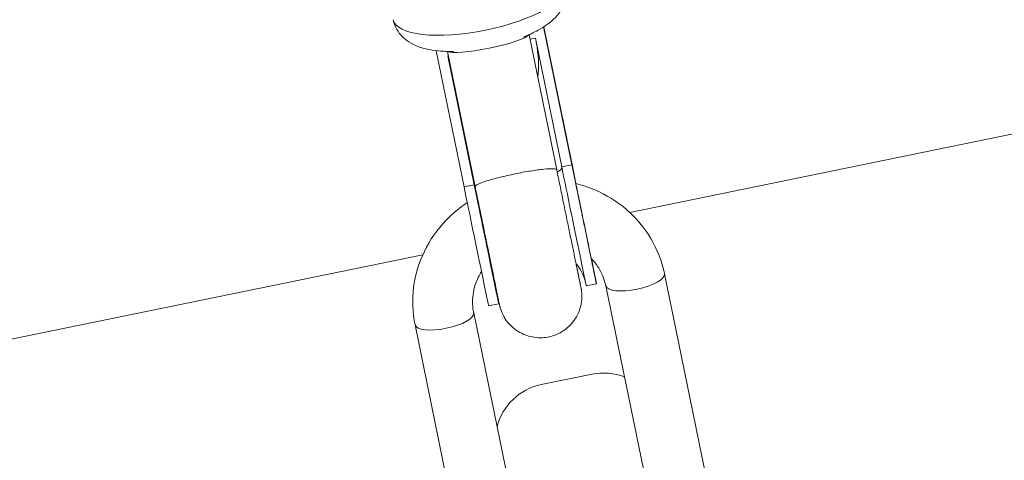
# Model space of a CAD drawing. Units: millimetres. Extents: x 7619 to 37604, y 3073 to 9668.
# Drawn here: x 13050 to 13239, y 3635 to 3720 of the extents above; entities that cross this region are included whole.
import ezdxf

# ---------------------------------------------------------------- set-up
doc = ezdxf.new("R2010")
doc.units = ezdxf.units.MM
doc.styles.get("Standard").update_dxf_attribs({"font": 'arial.ttf'})
doc.dimstyles.get("Standard").update_dxf_attribs({"dimtxt": 0.18, "dimasz": 0.18, "dimexe": 0.18, "dimexo": 0.0625, "dimgap": 0.09, "dimtad": 0, "dimtih": 1, "dimtoh": 1, "dimdec": 4, "dimzin": 0, "dimdsep": 46, "dimtxsty": 'Standard', "dimcen": 0.09, "dimadec": 0, "dimazin": 0, "dimtfac": 1, "dimtdec": 4, "dimtofl": 0, "dimtmove": 0, "dimatfit": 3, "dimfxl": 1, "dimtolj": 1, "dimtzin": 0, "dimarcsym": 0})

# ---------------------------------------------------------------- blocks, each defined once
blk = doc.blocks.new('*D4')
at = {"color": 0, "lineweight": -2, "transparency": 16777216}
for p, q in [((8098.44, 9266.38), (8098.44, 9326.56)), ((8278.44, 9326.38), (14726.25, 9326.38)), ((14906.25, 9266.38), (14906.25, 9326.56))]:
    blk.add_line(p, q, dxfattribs=at)
at = {"color": 0, "transparency": 16777216}
for points in [[(8278.44, 9356.38), (8278.44, 9296.38), (8098.44, 9326.38)], [(14726.25, 9356.38), (14726.25, 9296.38), (14906.25, 9326.38)]]:
    blk.add_solid(points, dxfattribs=at)
at = {"layer": 'Defpoints', "color": 0, "transparency": 16777216}
for p in [(14906.25, 9326.38), (8098.44, 3735.93), (14906.25, 3712.36)]:
    blk.add_point(p, dxfattribs=at)
at = {"color": 0, "lineweight": 13, "transparency": 16777216, "insert": (11502.34, 9504.03), "char_height": 250, "attachment_point": 5}
blk.add_mtext('\\A1;680', dxfattribs=at)

msp = doc.modelspace()

# ---------------------------------------------------------------- linework, layer by layer
at = {"color": 0, "linetype": 'Continuous', "lineweight": 0}
for p, q in [((13156.0273, 3691.87392), (13150.59429, 3718.39904)), ((13150.59451, 3718.39918), (13150.65944, 3718.08318)), ((13153.97023, 3702.06798), (13150.60363, 3718.40511)), ((13150.60419, 3718.40547), (13153.90703, 3702.3778)), ((13147.78703, 3716.8811), (13153.11152, 3690.89702)), ((13150.65944, 3718.08318), (13156.04256, 3691.80163)), ((13156.04295, 3691.79976), (13150.66309, 3718.06539)), ((13148.99533, 3716.23834), (13147.96214, 3716.02657)), ((13154.06804, 3691.47233), (13148.99533, 3716.23834)), ((13135.30807, 3687.6271), (13129.94465, 3713.81247)), ((13132.11325, 3713.66671), (13137.43701, 3687.68614)), ((13132.28801, 3712.81384), (13132.19463, 3712.7947)), ((13137.26734, 3688.02869), (13132.19463, 3712.7947)), ((13132.19463, 3712.7947), (13132.3359, 3712.10722)), ((13167.13288, 3682.72566), (13315.7319, 3713.18402)), ((13137.28259, 3687.9564), (13132.3359, 3712.10722)), ((13153.11163, 3690.89652), (13153.11153, 3690.89701)), ((13156.0273, 3691.87392), (13154.06804, 3691.47233)), ((13137.26734, 3688.02869), (13135.30807, 3687.6271)), ((12982.65662, 3644.91354), (13127.37078, 3674.57562)), ((13173.79076, 3670.95606), (13186.90948, 3607.06825)), ((13173.79116, 3670.95406), (13186.90988, 3607.06625)), ((13158.77495, 3668.60493), (13160.73421, 3669.00652)), ((13162.5258, 3668.64291), (13175.64451, 3604.7551)), ((13140.01498, 3664.7597), (13141.97425, 3665.16129)), ((13150.27121, 3599.5585), (13137.1525, 3663.44631)), ((13139.00625, 3597.24535), (13125.88753, 3661.13316)), ((13150.11916, 3649.63544), (13159.91549, 3651.6434))]:
    msp.add_line(p, q, dxfattribs=at)
for centre, start, end in [((13162.12424, 3640.86743), 68.6710916, 101.583483), ((13152.32791, 3638.85948), 101.583483, 165.9993264)]:
    msp.add_arc(centre, 11, start, end, dxfattribs=at)
for centre, major_axis, ratio, start_param, end_param in [((13138.3334, 3723.1907), (-16.65255, -3.41944), 0.326207868, 0, 3.140502906), ((13139.92203, 3715.41107), (7.83682, 1.60754), 0.141696445, -3.002434551, -0.139923592), ((13140.29982, 3715.95977), (3.51983, -17.10508), 0.605549015, 1.569288, 1.570327488), ((13140.73625, 3713.82904), (2.85414, -13.87008), 0.605549015, 1.068132961, 1.559084026), ((13140.73625, 3713.82904), (2.85414, -13.87008), 0.605549015, -1.571265165, -1.423221805), ((13156.8689, 3687.86446), (-3.77998, 18.44159), 0.001030136, -1.548718247, -0.69186989), ((13145.27369, 3689.29138), (7.83793, 1.60514), 0.173623527, -0.0000017, 0.001044244), ((13156.8689, 3687.86446), (3.77998, -18.44159), 0.001030136, -1.786157468, 0.708478754), ((13131.52002, 3662.28973), (-5.63248, -1.15657), 0.3257288, 0, 3.140503097), ((13131.51984, 3662.28975), (5.63266, 1.15655), 0.325728803, -0.001086014, 0.00000351)]:
    msp.add_ellipse(centre, major_axis=major_axis, ratio=ratio, start_param=start_param, end_param=end_param, dxfattribs=at)
at = {"color": 0, "linetype": 'Continuous', "lineweight": 0, "extrusion": (0, 0, -1)}
for start_param, end_param in [(-2.448821865, -1.592376027), (-0.733789611, 1.78525657)]:
    msp.add_ellipse((13156.8689, 3687.86446), major_axis=(3.86531, -18.85794), ratio=0.001030136, start_param=start_param, end_param=end_param, dxfattribs=at)
at = {"color": 0, "linetype": 'Continuous', "lineweight": 0, "extrusion": (9.06319e-18, -4.42171e-17, -1)}
for centre in [(13154.90963, 3687.46287), (13136.14967, 3683.61764)]:
    msp.add_ellipse(centre, major_axis=(3.86531, -18.85794), ratio=0.001030136, start_param=0, end_param=1.78525657, dxfattribs=at)
at = {"color": 0, "linetype": 'Continuous', "lineweight": 0, "extrusion": (1.18987e-14, 2.39354e-15, -1)}
msp.add_ellipse((13138.10893, 3684.01923), major_axis=(3.86531, -18.85794), ratio=0.001030136, start_param=-0.27440952, end_param=1.78525657, dxfattribs=at)
at = {"color": 0, "linetype": 'Continuous', "lineweight": 0, "extrusion": (6.57729e-15, 1.3005e-15, -1)}
msp.add_ellipse((13138.10893, 3684.01923), major_axis=(3.77998, -18.44159), ratio=0.001030136, start_param=-0.14691183, end_param=1.786157468, dxfattribs=at)
at = {"color": 0, "linetype": 'Continuous', "lineweight": 0, "extrusion": (2.15881e-16, 4.3577e-17, -1)}
msp.add_ellipse((13168.15828, 3669.79948), major_axis=(5.63248, 1.15657), ratio=0.3257288, start_param=0.001089557, end_param=3.141592654, dxfattribs=at)
at = {"color": 0, "linetype": 'Continuous', "lineweight": 0, "extrusion": (2.15693e-16, 4.42904e-17, -1)}
msp.add_ellipse((13168.15813, 3669.79942), major_axis=(5.63262, 1.15664), ratio=0.325728797, start_param=0.00000193, end_param=0.001091458, dxfattribs=at)
at = {"color": 0, "linetype": 'Continuous', "lineweight": 0, "extrusion": (2.23402e-16, 6.73012e-18, -1)}
msp.add_ellipse((13149.15341, 3665.90405), major_axis=(-12.00782, -2.42386), ratio=0.945462685, start_param=-0.003162058, end_param=0.000000485, dxfattribs=at)
at = {"color": 0, "linetype": 'Continuous', "lineweight": 0}
for points, knots in [([(13154.98595, 3726.61014), (13155.14228, 3725.8488), (13155.14819, 3725.06294), (13154.91313, 3723.55609), (13154.65386, 3722.85618), (13153.91667, 3721.42525), (13153.39779, 3720.77899), (13151.86276, 3719.20021), (13150.76721, 3718.45252), (13148.67833, 3717.28096), (13147.73683, 3716.83662), (13146.74094, 3716.43072)], [6.214945009, 6.214945009, 6.214945009, 6.214945009, 6.336120206, 6.336120206, 6.471977126, 6.471977126, 6.662452649, 6.662452649, 7.01182564, 7.01182564, 7.266108846, 7.266108846, 7.266108846, 7.266108846]), ([(13133.24529, 3713.66417), (13132.275, 3713.64746), (13131.33288, 3713.67727), (13128.74072, 3713.91941), (13127.17946, 3714.20892), (13125.00799, 3715.28375), (13124.42992, 3715.63727), (13123.1624, 3716.72963), (13122.46699, 3717.57036), (13121.87829, 3719.0007), (13121.76078, 3719.38199), (13121.68085, 3719.77125)], [8.307326258, 8.307326258, 8.307326258, 8.307326258, 8.536896054, 8.536896054, 8.960223003, 8.960223003, 9.110064088, 9.110064088, 9.294582693, 9.294582693, 9.356537663, 9.356537663, 9.356537663, 9.356537663]), ([(13153.97023, 3702.06798), (13154.00574, 3701.89392), (13154.03326, 3701.71861), (13154.05285, 3701.54221), (13154.05488, 3701.52393), (13154.05683, 3701.50564), (13154.05869, 3701.48734)], [-0.0000722541424, -0.0000722541424, -0.0000722541424, -0.0000722541424, 0.0006444354729, 0.0006444354729, 0.0006444354729, 0.0007186942611, 0.0007186942611, 0.0007186942611, 0.0007186942611]), ([(13137.43701, 3687.68614), (13137.43695, 3687.68644), (13137.43689, 3687.68674), (13137.43683, 3687.68704), (13137.42515, 3687.74678), (13137.46642, 3687.81652), (13137.56002, 3687.89534), (13137.65375, 3687.97424), (13137.79947, 3688.06184), (13137.99499, 3688.15697), (13138.37375, 3688.34122), (13138.93392, 3688.55106), (13139.64414, 3688.77587), (13140.3537, 3689.00047), (13141.19944, 3689.23575), (13142.13388, 3689.46939), (13143.06808, 3689.70297), (13144.07298, 3689.93043), (13145.09213, 3690.13933), (13146.11128, 3690.34822), (13147.12504, 3690.53452), (13148.0766, 3690.68747), (13149.0284, 3690.84045), (13149.89966, 3690.95711), (13150.64183, 3691.03007), (13151.38469, 3691.10309), (13151.98399, 3691.13092), (13152.40661, 3691.11092), (13152.62478, 3691.10059), (13152.79425, 3691.07759), (13152.91251, 3691.04214), (13153.03063, 3691.00672), (13153.09709, 3690.95906), (13153.11092, 3690.89976), (13153.11106, 3690.89915), (13153.1112, 3690.89855), (13153.11133, 3690.89794)], [-25.193156723, -25.193156723, -25.193156723, -25.193156723, -25.185118362, -25.185118362, -25.185118362, -23.573890067, -23.573890067, -23.573890067, -21.960686574, -21.960686574, -21.960686574, -18.83576214, -18.83576214, -18.83576214, -15.713760399, -15.713760399, -15.713760399, -12.592559181, -12.592559181, -12.592559181, -9.471357963, -9.471357963, -9.471357963, -6.349356222, -6.349356222, -6.349356222, -3.224431789, -3.224431789, -3.224431789, -1.611228295, -1.611228295, -1.611228295, 0, 0, 0, 0.016422042, 0.016422042, 0.016422042, 0.016422042]), ([(13153.11163, 3690.89652), (13153.21467, 3690.39331), (13153.31847, 3689.88657), (13153.52824, 3688.86264), (13153.63422, 3688.3454), (13153.84637, 3687.31034), (13153.95252, 3686.7925), (13154.16296, 3685.7662), (13154.26724, 3685.25769), (13154.47465, 3684.24659), (13154.57777, 3683.74399), (13154.78351, 3682.7414), (13154.88612, 3682.24152), (13155.0888, 3681.25433), (13155.18887, 3680.767), (13155.38458, 3679.8142), (13155.48026, 3679.34852), (13155.66788, 3678.43556), (13155.75983, 3677.98829), (13155.9406, 3677.10913), (13156.02937, 3676.67752), (13156.20195, 3675.83873), (13156.28575, 3675.43155), (13156.44681, 3674.64928), (13156.52413, 3674.27386), (13156.67281, 3673.55225), (13156.74418, 3673.20603), (13156.8815, 3672.54018), (13156.94736, 3672.22096), (13157.07219, 3671.61632), (13157.13116, 3671.33091), (13157.24107, 3670.79926), (13157.29211, 3670.55256), (13157.38637, 3670.09743), (13157.42964, 3669.88872), (13157.50905, 3669.50621), (13157.54509, 3669.33291), (13157.60894, 3669.02642), (13157.63677, 3668.89322), (13157.68335, 3668.671), (13157.70228, 3668.58113), (13157.72746, 3668.46244), (13157.73578, 3668.42377), (13157.73861, 3668.41074), (13157.73883, 3668.40973), (13157.73883, 3668.40973)], [2.968322549, 2.968322549, 2.968322549, 2.968322549, 3.047771602, 3.047771602, 3.128250455, 3.128250455, 3.208729264, 3.208729264, 3.288178197, 3.288178197, 3.367626548, 3.367626548, 3.4481058, 3.4481058, 3.528586055, 3.528586055, 3.608037133, 3.608037133, 3.687462087, 3.687462087, 3.767919413, 3.767919413, 3.848379556, 3.848379556, 3.927811949, 3.927811949, 4.007144733, 4.007144733, 4.087514202, 4.087514202, 4.167892162, 4.167892162, 4.247245532, 4.247245532, 4.325999666, 4.325999666, 4.405837583, 4.405837583, 4.485744145, 4.485744145, 4.56461717, 4.56461717, 4.628424099, 4.628424099, 4.638779131, 4.638779131, 4.638779131, 4.638779131]), ([(13154.08625, 3691.38338), (13154.10025, 3691.28613), (13154.05997, 3691.1776), (13153.86833, 3690.93639), (13153.71328, 3690.80361), (13153.41151, 3690.60163), (13153.3096, 3690.53896), (13153.19791, 3690.47521)], [-2.6882587733, -2.6882587733, -2.6882587733, -2.6882587733, -2.5192571787, -2.5192571787, -2.3437769993, -2.3437769993, -2.2671512353, -2.2671512353, -2.2671512353, -2.2671512353]), ([(13156.04295, 3691.79973), (13156.14056, 3691.32299), (13156.23903, 3690.84211), (13156.43839, 3689.86881), (13156.53928, 3689.37633), (13156.74156, 3688.38918), (13156.84295, 3687.8945), (13157.04426, 3686.91247), (13157.14419, 3686.42511), (13157.34326, 3685.45442), (13157.4424, 3684.97109), (13157.64055, 3684.00533), (13157.73953, 3683.52299), (13157.93541, 3682.56871), (13158.0323, 3682.09679), (13158.22213, 3681.17237), (13158.31511, 3680.7197), (13158.49779, 3679.83055), (13158.58749, 3679.39406), (13158.76423, 3678.53427), (13158.85122, 3678.11122), (13159.02072, 3677.28711), (13159.10324, 3676.88604), (13159.26224, 3676.11348), (13159.33879, 3675.74167), (13159.48641, 3675.02493), (13159.55749, 3674.67995), (13159.69473, 3674.01415), (13159.76081, 3673.69369), (13159.8866, 3673.08409), (13159.94629, 3672.79495), (13160.05816, 3672.25342), (13160.11043, 3672.00061), (13160.3542, 3670.82238), (13160.49454, 3670.14768), (13160.58943, 3669.69699), (13160.60721, 3669.61413), (13160.60721, 3669.61413)], [2.927445364, 2.927445364, 2.927445364, 2.927445364, 3.006879016, 3.006879016, 3.087341948, 3.087341948, 3.167804648, 3.167804648, 3.247237667, 3.247237667, 3.326673591, 3.326673591, 3.407140341, 3.407140341, 3.487608266, 3.487608266, 3.567047387, 3.567047387, 3.646456383, 3.646456383, 3.726898083, 3.726898083, 3.807343225, 3.807343225, 3.886761355, 3.886761355, 3.966064627, 3.966064627, 4.04640553, 4.04640553, 4.126756358, 4.126756358, 4.20608411, 4.20608411, 4.523259723, 4.523259723, 4.630204173, 4.630204173, 4.630204173, 4.630204173]), ([(13156.76276, 3688.28578), (13157.99109, 3687.98322), (13159.19443, 3687.58441), (13162.60608, 3686.14356), (13164.7026, 3684.84645), (13168.37841, 3681.66648), (13169.95663, 3679.78367), (13172.4191, 3675.61448), (13173.30278, 3673.32931), (13173.78998, 3670.95985), (13173.79037, 3670.95795), (13173.79076, 3670.95606)], [4.986508007, 4.986508007, 4.986508007, 4.986508007, 5.148953889, 5.148953889, 5.463113155, 5.463113155, 5.77727242, 5.77727242, 6.091180123, 6.091180123, 6.091431685, 6.091431685, 6.091431685, 6.091431685]), ([(13137.42247, 3687.75714), (13137.34683, 3687.81536), (13137.30036, 3687.8801), (13137.28338, 3687.95275), (13137.28298, 3687.95458), (13137.28259, 3687.9564)], [-0.1254435121, -0.1254435121, -0.1254435121, -0.1254435121, 0, 0, 0.0032135137, 0.0032135137, 0.0032135137, 0.0032135137]), ([(13137.43701, 3687.68614), (13137.85262, 3685.65663), (13138.28031, 3683.56987), (13139.11675, 3679.49223), (13139.52534, 3677.50207), (13140.28223, 3673.81911), (13140.63036, 3672.12705), (13141.23126, 3669.21071), (13141.48377, 3667.98768), (13141.86917, 3666.12684), (13141.99815, 3665.50742), (13142.09461, 3665.05351), (13142.06445, 3665.15844), (13142.16672, 3664.73808), (13142.17262, 3664.7141), (13142.19098, 3664.64161), (13142.20389, 3664.59061), (13142.24892, 3664.4288), (13142.27229, 3664.34202), (13142.37214, 3664.0368), (13142.41681, 3663.89069), (13142.61984, 3663.40353), (13142.70471, 3663.20028), (13143.08819, 3662.48674), (13143.22233, 3661.9866), (13144.7366, 3660.54815), (13145.13595, 3660.20605), (13146.08387, 3659.61828), (13146.5202, 3659.38597), (13147.84964, 3658.87227), (13148.88737, 3658.62645), (13150.90371, 3658.65502), (13151.80789, 3658.81577), (13153.42818, 3659.39362), (13154.13961, 3659.79747), (13155.39719, 3660.73315), (13155.89154, 3661.26586), (13156.78171, 3662.41364), (13157.06373, 3662.97388), (13157.60534, 3664.20761), (13157.70728, 3664.69945), (13157.9491, 3665.91225), (13157.93143, 3666.23819), (13157.94262, 3666.89035), (13157.92732, 3667.0639), (13157.89216, 3667.56339), (13157.8741, 3667.64938), (13157.8531, 3667.80167), (13157.8466, 3667.84413), (13157.83452, 3667.9216), (13157.82957, 3667.95147), (13157.81838, 3668.01809), (13157.81357, 3668.04515), (13157.79902, 3668.12647), (13157.79317, 3668.157), (13157.7364, 3668.45548), (13157.67369, 3668.76414), (13157.40754, 3670.08183), (13157.19659, 3671.12074), (13156.90389, 3672.55821), (13156.87745, 3672.68806), (13156.85049, 3672.82038)], [2.968348438, 2.968348438, 2.968348438, 2.968348438, 3.288492791, 3.288492791, 3.608633889, 3.608633889, 3.928859437, 3.928859437, 4.249429156, 4.249429156, 4.57213212, 4.57213212, 4.685416707, 4.685416707, 4.691195089, 4.691195089, 4.698779835, 4.698779835, 4.704630747, 4.704630747, 4.708347714, 4.708347714, 4.710187002, 4.710187002, 4.712149503, 4.712149503, 4.712653211, 4.712653211, 4.712965265, 4.712965265, 4.713430874, 4.713430874, 4.71377245, 4.71377245, 4.714108679, 4.714108679, 4.714510438, 4.714510438, 4.71508259, 4.71508259, 4.716070324, 4.716070324, 4.718248036, 4.718248036, 4.721391553, 4.721391553, 4.729418167, 4.729418167, 4.735273195, 4.735273195, 4.742501119, 4.742501119, 4.754678236, 4.754678236, 4.785988534, 4.785988534, 5.058410003, 5.058410003, 5.385070361, 5.385070361, 5.416815468, 5.416815468, 5.416815468, 5.416815468]), ([(13125.88753, 3661.13316), (13125.40409, 3663.48753), (13125.31335, 3665.92172), (13125.92177, 3670.70878), (13126.62454, 3673.05987), (13128.7391, 3677.43268), (13130.15069, 3679.45357), (13133.06718, 3682.49577), (13134.44039, 3683.63989), (13135.92362, 3684.62188)], [2.949839032, 2.949839032, 2.949839032, 2.949839032, 3.261980629, 3.261980629, 3.575801257, 3.575801257, 3.889960523, 3.889960523, 4.118227225, 4.118227225, 4.118227225, 4.118227225]), ([(13159.71888, 3673.8971), (13160.27063, 3673.32995), (13160.75409, 3672.71162), (13161.77696, 3671.06594), (13162.21955, 3669.99057), (13162.49318, 3668.79726), (13162.50993, 3668.72017), (13162.5258, 3668.64291)], [5.5473600962, 5.5473600962, 5.5473600962, 5.5473600962, 5.755635602, 5.755635602, 6.0697948674, 6.0697948674, 6.0914316854, 6.0914316854, 6.0914316854, 6.0914316854]), ([(13137.1525, 3663.44631), (13136.92213, 3664.56818), (13136.87886, 3665.72852), (13137.17678, 3668.03366), (13137.51852, 3669.1786), (13138.22596, 3670.63266), (13138.42721, 3670.99515), (13138.64913, 3671.34835)], [2.9498390318, 2.9498390318, 2.9498390318, 2.9498390318, 3.2639982972, 3.2639982972, 3.5781575625, 3.5781575625, 3.6852180893, 3.6852180893, 3.6852180893, 3.6852180893]), ([(13158.62506, 3669.30942), (13158.62503, 3669.30954), (13158.625, 3669.30967), (13158.62098, 3669.32642), (13158.61616, 3669.34634), (13158.60086, 3669.40793), (13158.5897, 3669.45273), (13158.553, 3669.58908), (13158.53342, 3669.66232), (13158.46608, 3669.88328), (13158.43438, 3669.98675), (13158.33251, 3670.27423), (13158.28312, 3670.4111), (13158.11637, 3670.80729), (13158.0206, 3671.03616), (13157.63097, 3671.74405), (13157.4229, 3672.14913), (13156.81509, 3672.86218)], [4.68279871558, 4.68279871558, 4.68279871558, 4.68279871558, 4.68284281388, 4.68284281388, 4.68871768068, 4.68871768068, 4.69669276916, 4.69669276916, 4.70266394196, 4.70266394196, 4.70623127735, 4.70623127735, 4.70844428132, 4.70844428132, 4.71030841893, 4.71030841893, 4.71175776655, 4.71175776655, 4.71175776655, 4.71175776655]), ([(13141.72854, 3666.80596), (13141.73116, 3666.76059), (13141.73384, 3666.72016), (13141.76572, 3666.27807), (13141.78518, 3666.19604), (13141.80686, 3666.04231), (13141.81327, 3666.00104), (13141.82468, 3665.9287), (13141.82921, 3665.90155), (13141.83864, 3665.84567), (13141.84243, 3665.82432), (13141.85146, 3665.77372), (13141.85403, 3665.76025), (13141.85653, 3665.74692), (13141.85693, 3665.74486), (13141.85693, 3665.74486)], [4.72070452304, 4.72070452304, 4.72070452304, 4.72070452304, 4.72149458121, 4.72149458121, 4.73019246037, 4.73019246037, 4.73616094915, 4.73616094915, 4.74316358264, 4.74316358264, 4.75394605499, 4.75394605499, 4.77615020667, 4.77615020667, 4.79140625377, 4.79140625377, 4.79140625377, 4.79140625377])]:
    msp.add_open_spline(points, degree=3, knots=knots, dxfattribs=at)
msp.add_open_spline([(13156.04256, 3691.80163), (13156.04269, 3691.801), (13156.04282, 3691.80036), (13156.04295, 3691.79973)], degree=3, dxfattribs=at)

# ---------------------------------------------------------------- dimensions: what is measured, and where the dimension line sits
at = {"lineweight": 13}
dim = msp.add_linear_dim(base=(14906.24856, 9326.3833), p1=(8098.43601, 3735.93011), p2=(14906.24856, 3712.36202), text='680', dimstyle='Standard', override={"dimtxt": 250, "dimasz": 180, "dimgap": 50, "dimtad": 3, "dimtih": 0, "dimfxl": 60, "dimfxlon": 1}, dxfattribs=at)
dim.commit()
dim.dimension.update_dxf_attribs({"geometry": '*D4', "text_midpoint": (11502.34228, 9504.02655)})

doc.saveas('drawing.dxf')
